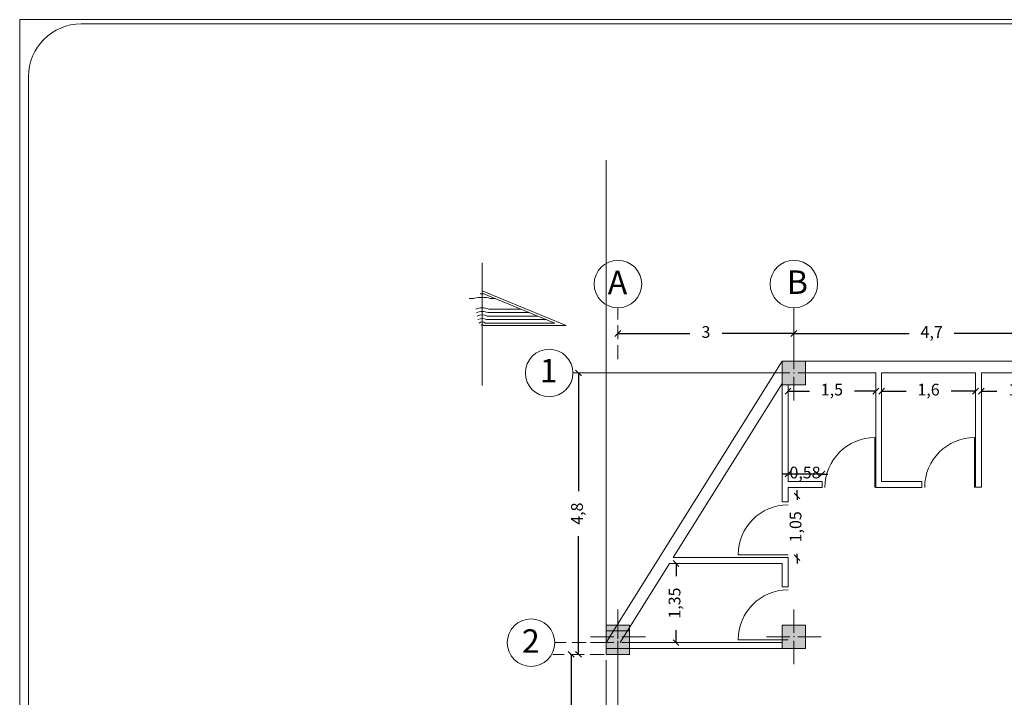
# Model space of a CAD drawing. Units: millimetres. Extents: x 1427 to 1625, y -153 to 54.
# Drawn here: x 1550 to 1567, y -59 to -47 of the extents above; entities that cross this region are included whole.
import ezdxf

# ---------------------------------------------------------------- set-up
doc = ezdxf.new("R2010")
doc.units = ezdxf.units.MM
doc.linetypes.add('ACAD_ISO02W100', pattern=[15, 12, -3])
doc.layers.get('0').update_dxf_attribs({"lineweight": 5})
doc.layers.get('Defpoints').update_dxf_attribs({"lineweight": 5})
for name, color, linetype, lineweight in [('ax', 5, 'ACAD_ISO02W100', 5), ('CODE-G', 5, 'Continuous', 5), ('dimension', 2, 'Continuous', 5), ('plan', 7, 'Continuous', 5), ('text', 1, 'Continuous', 9)]:
    doc.layers.add(name, color=color, linetype=linetype, lineweight=lineweight)
doc.styles.get("Standard").update_dxf_attribs({"font": 'andlso.ttf'})
doc.dimstyles.new('sadegh', dxfattribs={"dimtxt": 0.2, "dimasz": 0.1, "dimexe": 0, "dimexo": 1, "dimgap": 0.2, "dimtad": 0, "dimtxsty": 'Standard', "dimblk": 'OBLIQUE', "dimcen": 2.5, "dimse1": 1, "dimse2": 1, "dimclre": 256, "dimadec": 0, "dimazin": 0, "dimtfac": 1, "dimtix": 1, "dimtmove": 0, "dimatfit": 3, "dimldrblk": 'OBLIQUE', "dimfxl": 1.25, "dimfxlon": 1, "dimarcsym": 0})

# ---------------------------------------------------------------- blocks, each defined once
blk = doc.blocks.new('column')
blk.add_hatch(color=2).paths.add_polyline_path([(-0.5, 0.5), (-0.5, -0.5), (0.5, -0.5), (0.5, 0.5)])
at = {"color": 5}
for p, q in [((0, 0.169), (0, 1.169)), ((-0.169, 0), (-1.169, 0)), ((0.169, 0), (1.169, 0)), ((0, -0.169), (0, -1.169))]:
    blk.add_line(p, q, dxfattribs=at)
for p, q in [((-0.5, 0.5), (0.5, 0.5)), ((-0.5, -0.5), (-0.5, 0.5)), ((-0.5, 0.5), (0.5, 0.5)), ((-0.5, -0.5), (-0.5, 0.5)), ((0.5, 0.5), (0.5, -0.5)), ((0.5, 0.5), (0.5, -0.5)), ((0.5, -0.5), (-0.5, -0.5)), ((0.5, -0.5), (-0.5, -0.5))]:
    blk.add_line(p, q)
blk.add_point((0, 0))
blk = doc.blocks.new('_Oblique')
at = {"color": 0, "linetype": 'ByBlock', "lineweight": -2}
blk.add_line((-0.5, -0.5), (0.5, 0.5), dxfattribs=at)
blk = doc.blocks.new('*D241')
at = {"layer": 'Defpoints', "color": 0, "linetype": 'ByBlock', "transparency": 16777216}
for p in [(1559.434, -53.355), (1559.434, -58.155), (1559.434, -58.155)]:
    blk.add_point(p, dxfattribs=at)
at = {"layer": 'dimension', "color": 0, "linetype": 'ByBlock', "lineweight": -2, "transparency": 16777216}
for p, q in [((1559.434, -53.355), (1559.434, -55.371)), ((1559.434, -58.155), (1559.434, -56.138))]:
    blk.add_line(p, q, dxfattribs=at)
at = {"layer": 'dimension', "color": 0, "linetype": 'ByBlock', "lineweight": -2, "transparency": 16777216, "xscale": 0.1, "yscale": 0.1, "zscale": 0.1}
for p, rotation in [((1559.434, -53.355), 90), ((1559.434, -58.155), 270)]:
    blk.add_blockref('_Oblique', p, dxfattribs=dict(at, rotation=rotation))
at = {"layer": 'dimension', "color": 0, "linetype": 'ByBlock', "transparency": 16777216, "insert": (1559.434, -55.755), "char_height": 0.2, "attachment_point": 5, "rotation": 90}
blk.add_mtext('4,8', dxfattribs=at)
blk = doc.blocks.new('*D242')
at = {"layer": 'Defpoints', "color": 0, "linetype": 'ByBlock', "transparency": 16777216}
for p in [(1560.106, -52.682), (1563.106, -52.682), (1563.106, -52.682)]:
    blk.add_point(p, dxfattribs=at)
at = {"layer": 'dimension', "color": 0, "linetype": 'ByBlock', "lineweight": -2, "transparency": 16777216}
for p, q in [((1560.106, -52.682), (1561.329, -52.682)), ((1563.106, -52.682), (1561.883, -52.682))]:
    blk.add_line(p, q, dxfattribs=at)
at = {"layer": 'dimension', "color": 0, "linetype": 'ByBlock', "lineweight": -2, "transparency": 16777216, "xscale": 0.1, "yscale": 0.1, "zscale": 0.1, "rotation": 180}
blk.add_blockref('_Oblique', (1560.106, -52.682), dxfattribs=at)
at = {"layer": 'dimension', "color": 0, "linetype": 'ByBlock', "lineweight": -2, "transparency": 16777216, "xscale": 0.1, "yscale": 0.1, "zscale": 0.1}
blk.add_blockref('_Oblique', (1563.106, -52.682), dxfattribs=at)
at = {"layer": 'dimension', "color": 0, "linetype": 'ByBlock', "transparency": 16777216, "insert": (1561.606, -52.682), "char_height": 0.2, "attachment_point": 5}
blk.add_mtext('3', dxfattribs=at)
blk = doc.blocks.new('*D245')
at = {"layer": 'Defpoints', "color": 0, "linetype": 'ByBlock', "transparency": 16777216}
for p in [(1559.667, -58.155), (1559.308, -61.851), (1559.434, -61.851)]:
    blk.add_point(p, dxfattribs=at)
at = {"layer": 'dimension', "color": 0, "linetype": 'ByBlock', "lineweight": -2, "transparency": 16777216}
for p, q in [((1559.308, -58.155), (1559.308, -59.62)), ((1559.308, -61.851), (1559.308, -60.386))]:
    blk.add_line(p, q, dxfattribs=at)
at = {"layer": 'dimension', "color": 0, "linetype": 'ByBlock', "lineweight": -2, "transparency": 16777216, "xscale": 0.1, "yscale": 0.1, "zscale": 0.1}
for p, rotation in [((1559.308, -58.155), 90), ((1559.308, -61.851), 270)]:
    blk.add_blockref('_Oblique', p, dxfattribs=dict(at, rotation=rotation))
at = {"layer": 'dimension', "color": 0, "linetype": 'ByBlock', "transparency": 16777216, "insert": (1559.308, -60.003), "char_height": 0.2, "attachment_point": 5, "rotation": 90}
blk.add_mtext('3,7', dxfattribs=at)
blk = doc.blocks.new('*D251')
at = {"layer": 'Defpoints', "color": 0, "ltscale": 0.03, "transparency": 16777216}
for p in [(1566.302, -53.355), (1567.754, -53.355), (1567.754, -53.665)]:
    blk.add_point(p, dxfattribs=at)
at = {"layer": 'plan', "color": 0, "lineweight": -2, "ltscale": 0.03, "transparency": 16777216}
for p, q in [((1566.302, -53.665), (1566.568, -53.665)), ((1567.754, -53.665), (1567.489, -53.665))]:
    blk.add_line(p, q, dxfattribs=at)
at = {"layer": 'plan', "color": 0, "lineweight": -2, "ltscale": 0.03, "transparency": 16777216, "xscale": 0.1, "yscale": 0.1, "zscale": 0.1, "rotation": 180}
blk.add_blockref('_Oblique', (1566.302, -53.665), dxfattribs=at)
at = {"layer": 'plan', "color": 0, "lineweight": -2, "ltscale": 0.03, "transparency": 16777216, "xscale": 0.1, "yscale": 0.1, "zscale": 0.1}
blk.add_blockref('_Oblique', (1567.754, -53.665), dxfattribs=at)
at = {"layer": 'plan', "color": 0, "ltscale": 0.03, "transparency": 16777216, "insert": (1567.028, -53.665), "char_height": 0.2, "attachment_point": 5}
blk.add_mtext('1,45', dxfattribs=at)
blk = doc.blocks.new('*D252')
at = {"layer": 'Defpoints', "color": 0, "ltscale": 0.03, "transparency": 16777216}
for p in [(1564.602, -53.355), (1566.202, -53.355), (1566.202, -53.665)]:
    blk.add_point(p, dxfattribs=at)
at = {"layer": 'plan', "color": 0, "lineweight": -2, "ltscale": 0.03, "transparency": 16777216}
for p, q in [((1564.602, -53.665), (1565.019, -53.665)), ((1566.202, -53.665), (1565.785, -53.665))]:
    blk.add_line(p, q, dxfattribs=at)
at = {"layer": 'plan', "color": 0, "lineweight": -2, "ltscale": 0.03, "transparency": 16777216, "xscale": 0.1, "yscale": 0.1, "zscale": 0.1, "rotation": 180}
blk.add_blockref('_Oblique', (1564.602, -53.665), dxfattribs=at)
at = {"layer": 'plan', "color": 0, "lineweight": -2, "ltscale": 0.03, "transparency": 16777216, "xscale": 0.1, "yscale": 0.1, "zscale": 0.1}
blk.add_blockref('_Oblique', (1566.202, -53.665), dxfattribs=at)
at = {"layer": 'plan', "color": 0, "ltscale": 0.03, "transparency": 16777216, "insert": (1565.402, -53.665), "char_height": 0.2, "attachment_point": 5}
blk.add_mtext('1,6', dxfattribs=at)
blk = doc.blocks.new('*D253')
at = {"layer": 'Defpoints', "color": 0, "ltscale": 0.03, "transparency": 16777216}
for p in [(1563.006, -53.555), (1564.502, -53.555), (1564.502, -53.665)]:
    blk.add_point(p, dxfattribs=at)
at = {"layer": 'plan', "color": 0, "lineweight": -2, "ltscale": 0.03, "transparency": 16777216}
for p, q in [((1563.006, -53.665), (1563.371, -53.665)), ((1564.502, -53.665), (1564.137, -53.665))]:
    blk.add_line(p, q, dxfattribs=at)
at = {"layer": 'plan', "color": 0, "lineweight": -2, "ltscale": 0.03, "transparency": 16777216, "xscale": 0.1, "yscale": 0.1, "zscale": 0.1, "rotation": 180}
blk.add_blockref('_Oblique', (1563.006, -53.665), dxfattribs=at)
at = {"layer": 'plan', "color": 0, "lineweight": -2, "ltscale": 0.03, "transparency": 16777216, "xscale": 0.1, "yscale": 0.1, "zscale": 0.1}
blk.add_blockref('_Oblique', (1564.502, -53.665), dxfattribs=at)
at = {"layer": 'plan', "color": 0, "ltscale": 0.03, "transparency": 16777216, "insert": (1563.754, -53.665), "char_height": 0.2, "attachment_point": 5}
blk.add_mtext('1,5', dxfattribs=at)
blk = doc.blocks.new('*D254')
at = {"layer": 'Defpoints', "color": 0, "ltscale": 0.03, "transparency": 16777216}
for p in [(1560.986, -56.605), (1560.986, -57.955), (1561.097, -57.955)]:
    blk.add_point(p, dxfattribs=at)
at = {"layer": 'plan', "color": 0, "lineweight": -2, "ltscale": 0.03, "transparency": 16777216}
for p, q in [((1561.097, -56.605), (1561.097, -56.819)), ((1561.097, -57.955), (1561.097, -57.74))]:
    blk.add_line(p, q, dxfattribs=at)
at = {"layer": 'plan', "color": 0, "lineweight": -2, "ltscale": 0.03, "transparency": 16777216, "xscale": 0.1, "yscale": 0.1, "zscale": 0.1}
for p, rotation in [((1561.097, -56.605), 90), ((1561.097, -57.955), 270)]:
    blk.add_blockref('_Oblique', p, dxfattribs=dict(at, rotation=rotation))
at = {"layer": 'plan', "color": 0, "ltscale": 0.03, "transparency": 16777216, "insert": (1561.097, -57.28), "char_height": 0.2, "attachment_point": 5, "rotation": 90}
blk.add_mtext('1,35', dxfattribs=at)
blk = doc.blocks.new('*D255')
at = {"layer": 'Defpoints', "color": 0, "ltscale": 0.03, "transparency": 16777216}
for p in [(1563.006, -55.453), (1563.006, -56.505), (1563.16, -56.505)]:
    blk.add_point(p, dxfattribs=at)
at = {"layer": 'plan', "color": 0, "lineweight": -2, "ltscale": 0.03, "transparency": 16777216}
for p, q in [((1563.16, -55.453), (1563.16, -55.353)), ((1563.16, -55.453), (1563.16, -55.518)), ((1563.16, -56.505), (1563.16, -56.44)), ((1563.16, -56.505), (1563.16, -56.605))]:
    blk.add_line(p, q, dxfattribs=at)
at = {"layer": 'plan', "color": 0, "lineweight": -2, "ltscale": 0.03, "transparency": 16777216, "xscale": 0.1, "yscale": 0.1, "zscale": 0.1}
for p, rotation in [((1563.16, -55.453), 270), ((1563.16, -56.505), 90)]:
    blk.add_blockref('_Oblique', p, dxfattribs=dict(at, rotation=rotation))
at = {"layer": 'plan', "color": 0, "ltscale": 0.03, "transparency": 16777216, "insert": (1563.16, -55.979), "char_height": 0.2, "attachment_point": 5, "rotation": 90}
blk.add_mtext('1,05', dxfattribs=at)
blk = doc.blocks.new('*D256')
at = {"layer": 'Defpoints', "color": 0, "ltscale": 0.03, "transparency": 16777216}
for p in [(1563.006, -55.079), (1563.006, -55.207), (1563.586, -55.207)]:
    blk.add_point(p, dxfattribs=at)
at = {"layer": 'plan', "color": 0, "lineweight": -2, "ltscale": 0.03, "transparency": 16777216}
for p, q in [((1563.006, -55.079), (1562.906, -55.079)), ((1563.586, -55.079), (1563.006, -55.079)), ((1563.586, -55.079), (1563.686, -55.079))]:
    blk.add_line(p, q, dxfattribs=at)
at = {"layer": 'plan', "color": 0, "lineweight": -2, "ltscale": 0.03, "transparency": 16777216, "xscale": 0.1, "yscale": 0.1, "zscale": 0.1}
blk.add_blockref('_Oblique', (1563.006, -55.079), dxfattribs=at)
at = {"layer": 'plan', "color": 0, "lineweight": -2, "ltscale": 0.03, "transparency": 16777216, "xscale": 0.1, "yscale": 0.1, "zscale": 0.1, "rotation": 180}
blk.add_blockref('_Oblique', (1563.586, -55.079), dxfattribs=at)
at = {"layer": 'plan', "color": 0, "ltscale": 0.03, "transparency": 16777216, "insert": (1563.296, -55.079), "char_height": 0.2, "attachment_point": 5}
blk.add_mtext('0,58', dxfattribs=at)
blk = doc.blocks.new('*D238')
at = {"layer": 'Defpoints', "color": 0, "linetype": 'ByBlock', "transparency": 16777216}
for p in [(1563.106, -52.682), (1567.802, -52.682), (1567.802, -52.682)]:
    blk.add_point(p, dxfattribs=at)
at = {"layer": 'dimension', "color": 0, "linetype": 'ByBlock', "lineweight": -2, "transparency": 16777216}
for p, q in [((1563.106, -52.682), (1565.071, -52.682)), ((1567.802, -52.682), (1565.837, -52.682))]:
    blk.add_line(p, q, dxfattribs=at)
at = {"layer": 'dimension', "color": 0, "linetype": 'ByBlock', "lineweight": -2, "transparency": 16777216, "xscale": 0.1, "yscale": 0.1, "zscale": 0.1, "rotation": 180}
blk.add_blockref('_Oblique', (1563.106, -52.682), dxfattribs=at)
at = {"layer": 'dimension', "color": 0, "linetype": 'ByBlock', "lineweight": -2, "transparency": 16777216, "xscale": 0.1, "yscale": 0.1, "zscale": 0.1}
blk.add_blockref('_Oblique', (1567.802, -52.682), dxfattribs=at)
at = {"layer": 'dimension', "color": 0, "linetype": 'ByBlock', "transparency": 16777216, "insert": (1565.454, -52.682), "char_height": 0.2, "attachment_point": 5}
blk.add_mtext('4,7', dxfattribs=at)

msp = doc.modelspace()

# ---------------------------------------------------------------- linework, layer by layer
at = {"color": 0}
for q in [(1589.907, -47.329), (1549.907, -74.329)]:
    msp.add_line((1549.907, -47.329), q, dxfattribs=at)
at = {"layer": 'ax', "color": 7, "ltscale": 0.02}
for p, q in [((1560.106, -53.121), (1560.106, -52.244)), ((1560.106, -53.121), (1560.106, -52.244)), ((1563.106, -53.121), (1563.106, -52.244)), ((1559.872, -53.355), (1559.338, -53.355)), ((1559.906, -57.955), (1559.029, -57.955)), ((1559.872, -58.155), (1558.995, -58.155))]:
    msp.add_line(p, q, dxfattribs=at)
at = {"layer": 'ax', "color": 7, "linetype": 'Continuous', "ltscale": 0.02}
msp.add_line((1563.106, -53.121), (1563.106, -52.244), dxfattribs=at)
at = {"layer": 'ax', "color": 7, "linetype": 'ByBlock'}
for centre in [(1560.106, -51.839), (1558.933, -53.355), (1558.624, -57.955)]:
    msp.add_circle(centre, 0.405, dxfattribs=at)
at = {"layer": 'ax', "color": 7, "linetype": 'Continuous'}
msp.add_circle((1563.106, -51.839), 0.405, dxfattribs=at)
at = {"layer": 'CODE-G', "color": 3}
for p, q in [((1559.226, -52.547), (1557.792, -51.953)), ((1559.029, -52.505), (1557.792, -51.993)), ((1557.892, -52.325), (1558.594, -52.325)), ((1557.903, -52.265), (1558.449, -52.265)), ((1557.845, -52.505), (1559.029, -52.505)), ((1557.864, -52.445), (1558.884, -52.445)), ((1557.879, -52.385), (1558.739, -52.385)), ((1557.812, -52.547), (1559.226, -52.547))]:
    msp.add_line(p, q, dxfattribs=at)
for points in [[(1557.824, -52.006, 0.028279), (1557.76, -52.006, 0.028279)], [(1558.015, -52.085), (1557.932, -52.085, 0.142857), (1557.652, -52.085), (1557.569, -52.085)]]:
    msp.add_lwpolyline(points, format="xyb", dxfattribs=at)
for centre, radius, start, end in [((1557.792, -52.565), 0.32, 69.6359, 110.3641), ((1557.792, -52.565), 0.26, 67.3801, 112.6199), ((1557.792, -52.565), 0.2, 64.1581, 115.8419), ((1557.792, -52.565), 0.14, 58.9973, 121.0027), ((1557.792, -52.565), 0.08, 48.5904, 131.4096), ((1557.792, -52.547), 0.02, 0, 180)]:
    msp.add_arc(centre, radius, start, end, dxfattribs=at)
at = {"layer": 'plan', "color": 1, "ltscale": 0.03}
for p, q in [((1550.957, -47.401), (1588.857, -47.401)), ((1550.057, -48.301), (1550.057, -73.201))]:
    msp.add_line(p, q, dxfattribs=at)
at = {"layer": 'plan', "linetype": 'Continuous', "ltscale": 0.03}
for p, q in [((1559.906, -57.955), (1559.906, -49.725)), ((1562.638, -53.355), (1559.338, -53.355)), ((1566.202, -55.305), (1566.302, -55.305))]:
    msp.add_line(p, q, dxfattribs=at)
at = {"layer": 'plan', "color": 7, "linetype": 'ByBlock'}
for p, q in [((1562.906, -53.155), (1559.906, -57.955)), ((1562.906, -53.532), (1561.048, -56.505)), ((1564.486, -55.307), (1564.486, -54.457)), ((1566.186, -55.307), (1566.186, -54.457)), ((1563.006, -56.455), (1562.156, -56.455)), ((1560.986, -56.605), (1560.142, -57.955)), ((1563.006, -57.905), (1562.156, -57.905)), ((1559.906, -58.255), (1559.906, -62.051)), ((1560.106, -58.355), (1560.106, -62.251))]:
    msp.add_line(p, q, dxfattribs=at)
at = {"layer": 'plan', "color": 7, "ltscale": 0.03}
for p, q in [((1563.306, -53.155), (1568.002, -53.155)), ((1563.306, -53.355), (1564.502, -53.355)), ((1564.502, -55.307), (1564.502, -53.355)), ((1564.602, -55.207), (1564.602, -53.355)), ((1564.602, -53.355), (1566.202, -53.355)), ((1566.202, -55.305), (1566.202, -53.355)), ((1566.302, -55.305), (1566.302, -53.355)), ((1566.302, -53.355), (1568.002, -53.355)), ((1562.906, -55.453), (1562.906, -53.555)), ((1563.006, -55.207), (1563.006, -53.555)), ((1563.586, -55.207), (1563.006, -55.207)), ((1563.586, -55.307), (1563.586, -55.207)), ((1565.286, -55.207), (1564.602, -55.207)), ((1565.286, -55.307), (1565.286, -55.207)), ((1563.586, -55.307), (1563.006, -55.307)), ((1563.006, -55.555), (1563.006, -55.307)), ((1565.286, -55.307), (1564.502, -55.307)), ((1562.906, -55.453), (1562.906, -55.555)), ((1563.006, -55.555), (1562.906, -55.555)), ((1563.006, -55.453), (1563.006, -55.555)), ((1563.006, -56.505), (1561.048, -56.505)), ((1563.006, -56.505), (1563.006, -57.005)), ((1562.906, -56.605), (1560.986, -56.605)), ((1562.906, -56.605), (1562.906, -57.005)), ((1563.006, -57.005), (1562.906, -57.005)), ((1560.306, -57.955), (1562.906, -57.955)), ((1560.306, -58.055), (1562.906, -58.055))]:
    msp.add_line(p, q, dxfattribs=at)
at = {"layer": 'plan', "color": 1, "ltscale": 0.03}
msp.add_arc((1550.957, -48.301), 0.9, 90, 180, dxfattribs=at)
at = {"layer": 'plan', "color": 7, "ltscale": 0.03}
for centre in [(1564.486, -55.307), (1566.186, -55.307), (1563.006, -56.455), (1563.006, -57.905)]:
    msp.add_arc(centre, 0.85, 90, 180, dxfattribs=at)
at = {"layer": 'text', "color": 3}
msp.add_line((1557.792, -53.568), (1557.792, -51.476), dxfattribs=at)

# ---------------------------------------------------------------- block references
at = {"color": 7, "xscale": 0.3999999999999773, "yscale": 0.3999999999999773, "zscale": 0.3999999999999773}
for p in [(1563.106, -53.355), (1560.106, -57.855), (1563.106, -57.855), (1560.106, -57.955)]:
    msp.add_blockref('column', p, dxfattribs=at)
at = {"color": 7, "linetype": 'Continuous', "xscale": 0.3999999999999773, "yscale": 0.3999999999999773, "zscale": 0.3999999999999773}
msp.add_blockref('column', (1563.106, -53.355), dxfattribs=at)

# ---------------------------------------------------------------- texts
at = {"layer": 'text', "color": 7, "linetype": 'ByBlock'}
for s, p in [('A', (1559.933, -52.012)), ('1', (1558.772, -53.515)), ('2', (1558.47, -58.127))]:
    msp.add_text(s, height=0.4, dxfattribs=at).set_placement(p)
at = {"layer": 'text', "color": 7, "linetype": 'Continuous'}
msp.add_text('B', height=0.4, dxfattribs=at).set_placement((1562.987, -52.006))

# ---------------------------------------------------------------- dimensions: what is measured, and where the dimension line sits
at = {"layer": 'dimension', "color": 7, "linetype": 'ByBlock'}
for base, p1, p2, picture, middle in [((1563.106, -52.682), (1560.106, -52.682), (1563.106, -52.682), '*D242', (1561.606, -52.682)), ((1567.802, -52.682), (1563.106, -52.682), (1567.802, -52.682), '*D238', (1565.454, -52.682))]:
    dim = msp.add_linear_dim(base=base, p1=p1, p2=p2, dimstyle='sadegh', dxfattribs=at)
    dim.commit()
    dim.dimension.update_dxf_attribs({"geometry": picture, "text_midpoint": middle})
for base, p1, p2, picture, middle in [((1559.434, -58.155), (1559.434, -53.355), (1559.434, -58.155), '*D241', (1559.434, -55.755)), ((1559.308, -61.851), (1559.667, -58.155), (1559.434, -61.851), '*D245', (1559.308, -60.003))]:
    dim = msp.add_linear_dim(base=base, p1=p1, p2=p2, angle=90, dimstyle='sadegh', dxfattribs=at)
    dim.commit()
    dim.dimension.update_dxf_attribs({"geometry": picture, "text_midpoint": middle})
at = {"layer": 'plan', "color": 7, "ltscale": 0.03}
for base, p1, p2, picture, middle in [((1566.202, -53.665), (1564.602, -53.355), (1566.202, -53.355), '*D252', (1565.402, -53.665)), ((1567.754, -53.665), (1566.302, -53.355), (1567.754, -53.355), '*D251', (1567.028, -53.665)), ((1564.502, -53.665), (1563.006, -53.555), (1564.502, -53.555), '*D253', (1563.754, -53.665)), ((1563.006, -55.079), (1563.586, -55.207), (1563.006, -55.207), '*D256', (1563.296, -55.079))]:
    dim = msp.add_linear_dim(base=base, p1=p1, p2=p2, dimstyle='sadegh', dxfattribs=at)
    dim.commit()
    dim.dimension.update_dxf_attribs({"geometry": picture, "text_midpoint": middle})
for base, p1, p2, picture, middle in [((1563.16, -56.505), (1563.006, -55.453), (1563.006, -56.505), '*D255', (1563.16, -55.979)), ((1561.097, -57.955), (1560.986, -56.605), (1560.986, -57.955), '*D254', (1561.097, -57.28))]:
    dim = msp.add_linear_dim(base=base, p1=p1, p2=p2, angle=90, dimstyle='sadegh', dxfattribs=at)
    dim.commit()
    dim.dimension.update_dxf_attribs({"geometry": picture, "text_midpoint": middle})

doc.saveas('drawing.dxf')
